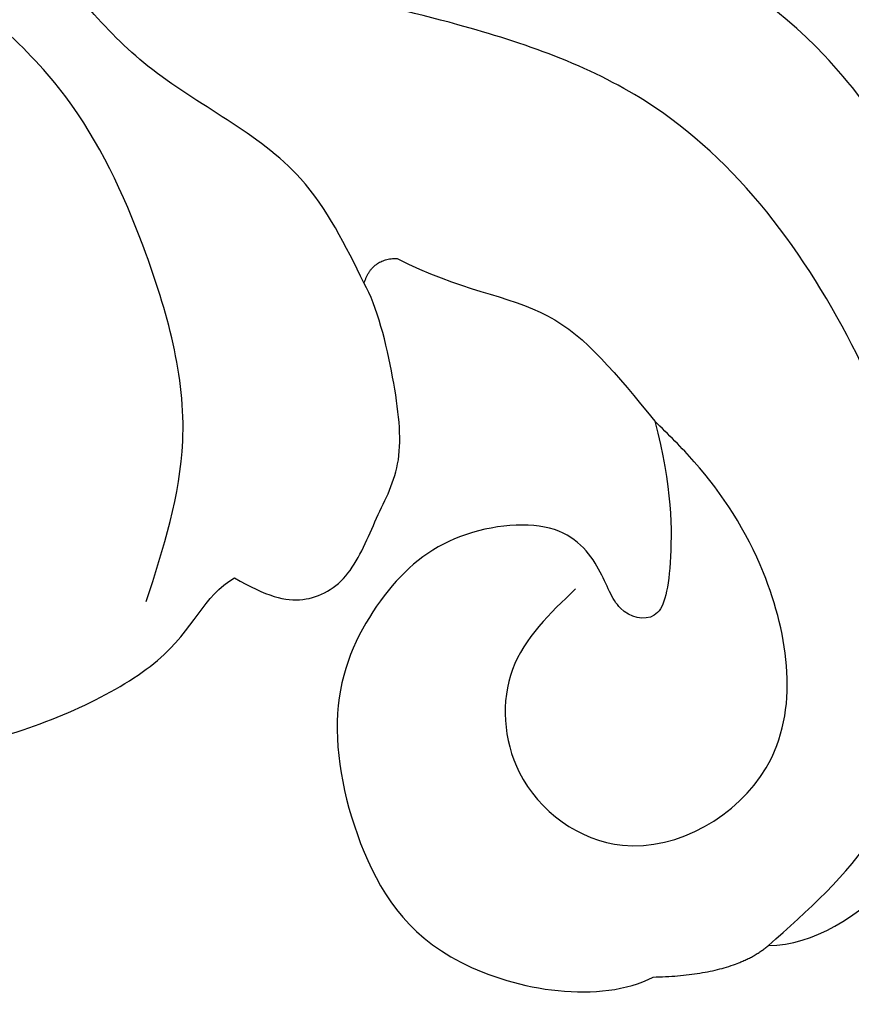
# Model space of a CAD drawing. Units: millimetres. Extents: x -1112 to 1264, y 1919 to 3599.
# Drawn here: x -251 to -238, y 2708 to 2723 of the extents above; entities that cross this region are included whole.
import ezdxf

# ---------------------------------------------------------------- set-up
doc = ezdxf.new("R2010")
doc.units = ezdxf.units.MM
doc.layers.add('H-08.木作(細線)', color=8, linetype='Continuous')

# ---------------------------------------------------------------- blocks, each defined once
blk = doc.blocks.new('SE-21085L')
at = {"layer": 'H-08.木作(細線)'}
for points, degree in [([(22.226, 44.17), (21.564, 44.347), (20.081, 43.827), (18.096, 42.318), (16.963, 40.259), (16.546, 37.857), (16.675, 36.254), (16.831, 34.782)], 3), ([(21.836, 36.126), (21.836, 37.14), (22.189, 38.459), (22.561, 39.104), (23.158, 38.759), (23.158, 38.105), (23.557, 37.152), (25.274, 36.907), (26.525, 37.559), (27.694, 38.866), (27.881, 41.11), (27.223, 43.329), (24.888, 44.371), (24.02, 44.18)], 3), ([(24.02, 44.18), (22.844, 44.468), (22.226, 44.17)], 2), ([(32.761, 30.88), (33.121, 30.257), (34.766, 29.921), (36.963, 30.776), (37.815, 32.925), (37.399, 35.838), (35.269, 37.864), (32.756, 38.334), (29.574, 37.8), (29.057, 36.905), (28.539, 36.766)], 3), ([(28.539, 36.766), (28.146, 37.159), (27.635, 37.455), (26.84, 37.242), (26.25, 36.422), (25.632, 35.791), (25.44, 34.559), (25.413, 33.381), (25.515, 33.001)], 3), ([(24.94, 32.767), (24.17, 33.473), (22.767, 33.988), (22.218, 35.291), (21.836, 36.126)], 3), ([(25.515, 33.001), (25.308, 32.666), (24.94, 32.767)], 2)]:
    blk.add_open_spline(points, degree=degree, dxfattribs=at)
for points, knots in [([(22.226, 44.17), (21.519, 43.817), (19.833, 42.975), (18.237, 39.855), (18.448, 35.673), (20.013, 31.657), (23.477, 29.316), (25.679, 28.288), (26.966, 27.687)], [0, 0, 0, 0, 2.331884, 5.557104, 9.754576, 14.702369, 17.743704, 22.017048, 22.017048, 22.017048, 22.017048]), ([(23.635, 38.251), (24.102, 38.507), (25.04, 39.019), (25.417, 40.865), (23.948, 42.666), (20.963, 41.835), (20.64, 38.995), (21.217, 37.183), (21.692, 36.371), (21.836, 36.126)], [0, 0, 0, 0, 1.535098, 3.080373, 4.978557, 7.428966, 10.355696, 12.318251, 13.169189, 13.169189, 13.169189, 13.169189]), ([(11.676, 39.977), (11.553, 39.895), (11.012, 39.532), (11.589, 37.081), (13.197, 34.285), (15.643, 30.558), (18.09, 29.146), (19.113, 28.555)], [0, 0, 0, 0, 0.42665, 1.875137, 6.173644, 11.066509, 14.586927, 14.586927, 14.586927, 14.586927]), ([(5.035, 38.49), (6.246, 36.702), (9.245, 32.272), (15.313, 28.122), (20.522, 24.848), (23.292, 23.735), (24.287, 23.335)], [0, 0, 0, 0, 6.432527, 15.941563, 21.67129, 24.880196, 24.880196, 24.880196, 24.880196]), ([(29.907, 36.766), (29.454, 36.062), (28.455, 34.511), (28.484, 31.75), (28.966, 28.965), (30.03, 27.475), (30.593, 26.686)], [0, 0, 0, 0, 2.465345, 5.428817, 7.976627, 10.840543, 10.840543, 10.840543, 10.840543]), ([(16.831, 34.782), (17.121, 33.635), (17.924, 30.454), (21.804, 27.52), (24.845, 26.233), (26.003, 25.743)], [0, 0, 0, 0, 3.48918, 9.674262, 13.47482, 13.47482, 13.47482, 13.47482]), ([(25.515, 33.001), (25.635, 32.385), (25.942, 30.817), (27.949, 29.209), (28.639, 27.527), (28.966, 26.73)], [0, 0, 0, 0, 1.83982, 4.683223, 7.245143, 7.245143, 7.245143, 7.245143])]:
    blk.add_open_spline(points, degree=3, knots=knots, dxfattribs=at)

msp = doc.modelspace()

# ---------------------------------------------------------------- block references
at = {"layer": 'H-08.木作(細線)', "rotation": 195}
msp.add_blockref('SE-21085L', (-229.57, 2757.222), dxfattribs=at)

doc.saveas('drawing.dxf')
